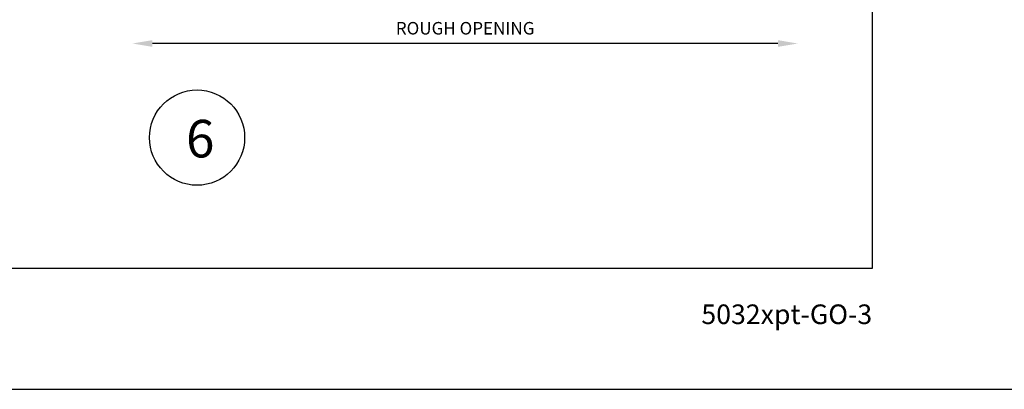
# Model space of a CAD drawing. Extents: x -441 to -373, y 186 to 208.
# Drawn here: x -400.1 to -390.3, y 186 to 189.7 of the extents above; entities that cross this region are included whole.
import ezdxf

# ---------------------------------------------------------------- set-up
doc = ezdxf.new("R2010")
doc.units = 0
doc.header["$LTSCALE"] = 0.35
doc.header["$MEASUREMENT"] = 0
doc.layers.get('0').update_dxf_attribs({"color": 255, "linetype": 'CONTINUOUS'})
doc.layers.get('DEFPOINTS').update_dxf_attribs({"linetype": 'CONTINUOUS'})
for name, color, linetype in [('Borders', 1, 'CONTINUOUS'), ('Dim', 5, 'CONTINUOUS'), ('TITLE', 2, 'CONTINUOUS')]:
    doc.layers.add(name, color=color, linetype=linetype)
doc.layers.add('R.O.', color=8, linetype='CONTINUOUS', plot=False)
doc.styles.add('PAGE NUMBER', font='arialbd.ttf')
doc.styles.add('ROMANS', font='romans.shx')
doc.styles.get("Standard").update_dxf_attribs({"font": 'simplex.shx', "height": 0.125})
doc.dimstyles.new('DETAIL DIM', dxfattribs={"dimtxt": 0.125, "dimasz": 0.2, "dimexe": 0.125, "dimexo": 0.1, "dimgap": 0.09, "dimtad": 1, "dimdec": 4, "dimzin": 0, "dimdsep": 46, "dimlunit": 4, "dimtxsty": 'ROMANS', "dimcen": 0.09, "dimclrd": 5, "dimclre": 5, "dimclrt": 2, "dimadec": 0, "dimazin": 0, "dimtfac": 1, "dimtdec": 4, "dimtofl": 0, "dimtmove": 0, "dimatfit": 3, "dimfxl": 1, "dimfrac": 2, "dimtolj": 1, "dimtzin": 0, "dimarcsym": 0})

# ---------------------------------------------------------------- blocks, each defined once
blk = doc.blocks.new('*D64')
at = {"layer": 'DEFPOINTS', "color": 0}
for p in [(-398.9853, 191.5816), (-392.3327, 191.5816), (-398.9853, 189.4622)]:
    blk.add_point(p, dxfattribs=at)
at = {"layer": 'Dim', "color": 5, "lineweight": -2}
blk.add_line((-392.5327, 189.4622), (-398.7853, 189.4622), dxfattribs=at)
at = {"layer": 'Dim', "color": 5}
for points in [[(-398.7853, 189.4956), (-398.7853, 189.4289), (-398.9853, 189.4622)], [(-392.5327, 189.4956), (-392.5327, 189.4289), (-392.3327, 189.4622)]]:
    blk.add_solid(points, dxfattribs=at)
at = {"layer": 'Dim', "color": 2, "insert": (-395.659, 189.6147), "char_height": 0.125, "attachment_point": 5, "style": 'ROMANS'}
blk.add_mtext('\\A1;ROUGH OPENING', dxfattribs=at)

msp = doc.modelspace()

# ---------------------------------------------------------------- linework, layer by layer
at = {"color": 1}
msp.add_circle((-398.33838, 188.52313), 0.47547, dxfattribs=at)
at = {"layer": 'Borders'}
for p, q in [((-391.58658, 187.21997), (-391.58658, 207.42573)), ((-405.4644, 187.21997), (-391.58658, 187.21997))]:
    msp.add_line(p, q, dxfattribs=at)
at = {"layer": 'R.O.'}
msp.add_line((-407.02549, 186.01114), (-390.02549, 186.01114), dxfattribs=at)

# ---------------------------------------------------------------- texts
at = {"color": 1}
msp.add_text('6', height=0.375, dxfattribs=at).set_placement((-398.4487, 188.32521))
at = {"layer": 'TITLE', "insert": (-391.59107, 186.85766), "char_height": 0.1956565, "width": 3.8834934, "attachment_point": 3, "style": 'PAGE NUMBER'}
msp.add_mtext('5032xpt-GO-3', dxfattribs=at)

# ---------------------------------------------------------------- dimensions: what is measured, and where the dimension line sits
at = {"layer": 'Dim'}
dim = msp.add_linear_dim(base=(-398.98529, 189.46223), p1=(-392.33269, 191.58158), p2=(-398.98529, 191.58158), text='ROUGH OPENING', dimstyle='DETAIL DIM', override={"dimse1": 1, "dimse2": 1, "dimtmove": 0}, dxfattribs=at)
dim.commit()
dim.dimension.update_dxf_attribs({"geometry": '*D64', "text_midpoint": (-395.65899, 189.61473)})

doc.saveas('drawing.dxf')
